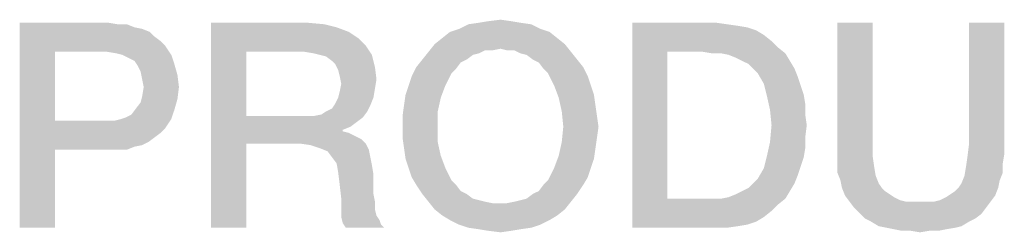
# Model space of a CAD drawing. Units: millimetres. Extents: x -75 to 2886, y -722 to 297.
# Drawn here: x 289 to 297, y 41 to 43 of the extents above; entities that cross this region are included whole.
import ezdxf

# ---------------------------------------------------------------- set-up
doc = ezdxf.new("R2010")
doc.units = ezdxf.units.MM
doc.header["$LTSCALE"] = 23.1
doc.layers.get('0').update_dxf_attribs({"linetype": 'CONTINUOUS'})

msp = doc.modelspace()

# ---------------------------------------------------------------- linework, layer by layer
at = {"color": 2, "linetype": 'CONTINUOUS'}
for points in [[(289.2276, 42.86), (289.9634, 42.86), (289.5194, 42.619)], [(289.5194, 42.619), (289.2276, 41.16), (289.2276, 42.86)], [(289.9634, 42.86), (290.0396, 42.8473), (289.5194, 42.619)], [(290.1157, 42.8473), (290.1791, 42.8219), (289.5194, 42.619)], [(290.0396, 42.8473), (290.1157, 42.8473), (289.5194, 42.619)], [(290.8134, 42.86), (291.6127, 42.86), (291.1052, 42.619)], [(291.1052, 42.619), (290.8134, 41.16), (290.8134, 42.86)], [(291.6127, 42.86), (291.7522, 42.8473), (291.1052, 42.619)], [(291.7522, 42.8473), (291.8537, 42.8219), (291.1052, 42.619)], [(293.4649, 42.8473), (292.8687, 42.8093), (292.9448, 42.8473)], [(292.8687, 42.8093), (293.4649, 42.8473), (293.5411, 42.8093)], [(293.3761, 42.86), (292.9448, 42.8473), (293.0336, 42.86)], [(292.9448, 42.8473), (293.3761, 42.86), (293.4649, 42.8473)], [(293.3, 42.8727), (293.0336, 42.86), (293.1097, 42.8727)], [(293.0336, 42.86), (293.3, 42.8727), (293.3761, 42.86)], [(293.1097, 42.8727), (293.2112, 42.8854), (293.3, 42.8727)], [(294.3022, 42.86), (295, 42.86), (294.594, 42.619)], [(294.594, 42.619), (294.3022, 41.16), (294.3022, 42.86)], [(295, 42.86), (295.0888, 42.8473), (294.594, 42.619)], [(295.0888, 42.8473), (295.1776, 42.8346), (294.594, 42.619)], [(295.1776, 42.8346), (295.2537, 42.8219), (294.594, 42.619)], [(296.294, 42.86), (296.294, 41.8578), (296.0022, 41.769)], [(296.294, 42.86), (296.0022, 41.769), (296.0022, 42.86)], [(297.3851, 42.86), (297.0933, 41.8578), (297.0933, 42.86)], [(297.0933, 41.8578), (297.3851, 42.86), (297.3851, 41.769)], [(290.1791, 42.8219), (290.2425, 42.8093), (289.5194, 42.619)], [(290.2425, 42.8093), (290.306, 42.7839), (289.5194, 42.619)], [(290.306, 42.7839), (290.344, 42.7458), (289.5194, 42.619)], [(290.344, 42.7458), (290.3948, 42.7078), (289.5194, 42.619)], [(291.8537, 42.8219), (291.9552, 42.7839), (291.1052, 42.619)], [(291.9552, 42.7839), (292.0314, 42.7331), (291.1052, 42.619)], [(293.6172, 42.7839), (292.7291, 42.7331), (292.7925, 42.7839)], [(292.7291, 42.7331), (293.6172, 42.7839), (293.6806, 42.7331)], [(293.5411, 42.8093), (292.7925, 42.7839), (292.8687, 42.8093)], [(292.7925, 42.7839), (293.5411, 42.8093), (293.6172, 42.7839)], [(295.2537, 42.8219), (295.3299, 42.7966), (294.594, 42.619)], [(295.3299, 42.7966), (295.3933, 42.7585), (294.594, 42.619)], [(295.3933, 42.7585), (295.4567, 42.7078), (294.594, 42.619)], [(290.3948, 42.7078), (290.4328, 42.6697), (289.5194, 42.619)], [(289.9508, 42.619), (289.5194, 42.619), (290.4328, 42.6697)], [(290.0269, 42.6063), (289.9508, 42.619), (290.4328, 42.6697)], [(290.0776, 42.5936), (290.0269, 42.6063), (290.4328, 42.6697)], [(290.0776, 42.5936), (290.4328, 42.6697), (290.4836, 42.5936)], [(292.0314, 42.7331), (292.0948, 42.6697), (291.1052, 42.619)], [(291.5873, 42.619), (291.1052, 42.619), (292.0948, 42.6697)], [(291.6634, 42.6063), (291.5873, 42.619), (292.0948, 42.6697)], [(291.7142, 42.5936), (291.6634, 42.6063), (292.0948, 42.6697)], [(291.7142, 42.5936), (292.0948, 42.6697), (292.1455, 42.5936)], [(293.744, 42.6824), (293.2112, 42.6443), (292.6149, 42.619)], [(293.744, 42.6824), (292.6149, 42.619), (292.6657, 42.6824)], [(293.6806, 42.7331), (292.6657, 42.6824), (292.7291, 42.7331)], [(292.6657, 42.6824), (293.6806, 42.7331), (293.744, 42.6824)], [(293.2619, 42.6316), (293.2112, 42.6443), (293.744, 42.6824)], [(293.3254, 42.6316), (293.2619, 42.6316), (293.744, 42.6824)], [(293.3254, 42.6316), (293.744, 42.6824), (293.7948, 42.619)], [(295.4567, 42.7078), (295.5075, 42.657), (294.594, 42.619)], [(289.5194, 42.619), (289.5194, 42.0481), (289.2276, 41.16)], [(290.4836, 42.5936), (290.1284, 42.5682), (290.0776, 42.5936)], [(290.1791, 42.5428), (290.1284, 42.5682), (290.4836, 42.5936)], [(290.1791, 42.5428), (290.4836, 42.5936), (290.509, 42.5175)], [(291.1052, 42.619), (291.1052, 42.0861), (290.8134, 41.16)], [(292.1455, 42.5936), (291.7649, 42.5809), (291.7142, 42.5936)], [(291.8157, 42.5428), (291.7649, 42.5809), (292.1455, 42.5936)], [(291.8411, 42.5175), (291.8157, 42.5428), (292.1455, 42.5936)], [(291.8411, 42.5175), (292.1455, 42.5936), (292.1709, 42.4921)], [(293.0336, 42.6063), (292.5642, 42.5555), (292.6149, 42.619)], [(293.0336, 42.6063), (292.9828, 42.5936), (292.5642, 42.5555)], [(292.5642, 42.5555), (292.9828, 42.5936), (292.9321, 42.5555)], [(293.2112, 42.6443), (293.0843, 42.6316), (292.6149, 42.619)], [(292.6149, 42.619), (293.0843, 42.6316), (293.0336, 42.6063)], [(293.0843, 42.6316), (293.2112, 42.6443), (293.1478, 42.6316)], [(293.7948, 42.619), (293.3761, 42.6063), (293.3254, 42.6316)], [(293.4269, 42.5936), (293.3761, 42.6063), (293.7948, 42.619)], [(293.4776, 42.5555), (293.4269, 42.5936), (293.7948, 42.619)], [(293.4776, 42.5555), (293.7948, 42.619), (293.8455, 42.5555)], [(294.594, 42.619), (294.594, 41.401), (294.3022, 41.16)], [(294.8858, 42.619), (294.594, 42.619), (295.5075, 42.657)], [(294.9619, 42.6063), (294.8858, 42.619), (295.5075, 42.657)], [(295.0381, 42.6063), (294.9619, 42.6063), (295.5075, 42.657)], [(295.0381, 42.6063), (295.5075, 42.657), (295.5709, 42.6063)], [(295.5709, 42.6063), (295.1015, 42.5936), (295.0381, 42.6063)], [(295.1649, 42.5682), (295.1015, 42.5936), (295.5709, 42.6063)], [(295.2157, 42.5428), (295.1649, 42.5682), (295.5709, 42.6063)], [(295.2157, 42.5428), (295.5709, 42.6063), (295.609, 42.5428)], [(290.509, 42.5175), (290.2045, 42.5048), (290.1791, 42.5428)], [(290.2299, 42.454), (290.2045, 42.5048), (290.509, 42.5175)], [(290.2299, 42.454), (290.509, 42.5175), (290.5343, 42.4287)], [(292.1709, 42.4921), (291.8664, 42.4667), (291.8411, 42.5175)], [(292.9321, 42.5555), (292.8814, 42.5301), (292.5134, 42.4921)], [(292.9321, 42.5555), (292.5134, 42.4921), (292.5642, 42.5555)], [(292.5134, 42.4921), (292.8814, 42.5301), (292.8433, 42.4794)], [(293.8455, 42.5555), (293.5284, 42.5301), (293.4776, 42.5555)], [(293.5284, 42.5301), (293.8455, 42.5555), (293.8963, 42.4921)], [(293.8963, 42.4921), (293.5664, 42.4794), (293.5284, 42.5301)], [(295.609, 42.5428), (295.2664, 42.5175), (295.2157, 42.5428)], [(295.3045, 42.4794), (295.2664, 42.5175), (295.609, 42.5428)], [(295.3045, 42.4794), (295.609, 42.5428), (295.647, 42.4794)], [(290.5343, 42.4287), (290.2425, 42.3906), (290.2299, 42.454)], [(290.2552, 42.3272), (290.2425, 42.3906), (290.5343, 42.4287)], [(290.2552, 42.3272), (290.5343, 42.4287), (290.547, 42.3272)], [(291.8791, 42.416), (291.8664, 42.4667), (292.1709, 42.4921)], [(291.8791, 42.416), (292.1709, 42.4921), (292.1836, 42.3906)], [(292.45, 42.3399), (292.4754, 42.416), (292.8052, 42.4413)], [(292.45, 42.3399), (292.8052, 42.4413), (292.7545, 42.3399)], [(292.8433, 42.4794), (292.4754, 42.416), (292.5134, 42.4921)], [(292.8433, 42.4794), (292.8052, 42.4413), (292.4754, 42.416)], [(293.6045, 42.4413), (293.5664, 42.4794), (293.8963, 42.4921)], [(293.6045, 42.4413), (293.8963, 42.4921), (293.9343, 42.416)], [(293.9343, 42.416), (293.6552, 42.3399), (293.6045, 42.4413)], [(295.647, 42.4794), (295.3425, 42.4413), (295.3045, 42.4794)], [(295.3425, 42.4413), (295.647, 42.4794), (295.6724, 42.416)], [(295.6724, 42.416), (295.3933, 42.3525), (295.3425, 42.4413)], [(292.1836, 42.3906), (291.8918, 42.3525), (291.8791, 42.416)], [(292.1709, 42.3145), (291.8791, 42.2891), (291.8918, 42.3525)], [(291.8918, 42.3525), (292.1836, 42.3906), (292.1709, 42.3145)], [(292.7545, 42.3399), (292.4246, 42.2637), (292.45, 42.3399)], [(292.4246, 42.2637), (292.7545, 42.3399), (292.7164, 42.2384)], [(293.6552, 42.3399), (293.9343, 42.416), (293.9597, 42.3399)], [(293.9597, 42.3399), (293.6933, 42.2384), (293.6552, 42.3399)], [(293.9597, 42.3399), (293.9851, 42.2637), (293.6933, 42.2384)], [(295.3933, 42.3525), (295.6724, 42.416), (295.6978, 42.3399)], [(295.6978, 42.3399), (295.4187, 42.251), (295.3933, 42.3525)], [(295.6978, 42.3399), (295.7231, 42.2637), (295.4187, 42.251)], [(290.547, 42.3272), (290.2425, 42.251), (290.2552, 42.3272)], [(290.2425, 42.251), (290.547, 42.3272), (290.5343, 42.2257)], [(291.8664, 42.2384), (291.8791, 42.2891), (292.1709, 42.3145)], [(291.8664, 42.2384), (292.1709, 42.3145), (292.1582, 42.2384)], [(292.7164, 42.2384), (292.4119, 42.1749), (292.4246, 42.2637)], [(293.6933, 42.2384), (293.9851, 42.2637), (293.9978, 42.1749)], [(295.4187, 42.251), (295.7231, 42.2637), (295.7358, 42.1876)], [(290.1918, 42.1496), (290.2299, 42.2003), (290.5343, 42.2257)], [(290.1918, 42.1496), (290.5343, 42.2257), (290.509, 42.1369)], [(290.5343, 42.2257), (290.2299, 42.2003), (290.2425, 42.251)], [(291.7649, 42.1242), (291.8157, 42.1496), (292.1328, 42.1749)], [(291.7649, 42.1242), (292.1328, 42.1749), (292.1075, 42.1242)], [(292.1328, 42.1749), (291.8157, 42.1496), (291.8411, 42.1876)], [(292.1582, 42.2384), (291.8411, 42.1876), (291.8664, 42.2384)], [(291.8411, 42.1876), (292.1582, 42.2384), (292.1328, 42.1749)], [(292.6911, 42.1242), (292.3993, 42.0861), (292.4119, 42.1749)], [(292.4119, 42.1749), (292.7164, 42.2384), (292.6911, 42.1242)], [(293.9978, 42.1749), (293.7187, 42.1242), (293.6933, 42.2384)], [(293.7187, 42.1242), (293.9978, 42.1749), (294.0105, 42.0861)], [(295.7358, 42.1876), (295.444, 42.1369), (295.4187, 42.251)], [(295.444, 42.1369), (295.7358, 42.1876), (295.7358, 42.0988)], [(290.0649, 42.0607), (290.103, 42.0734), (290.509, 42.1369)], [(290.0649, 42.0607), (290.509, 42.1369), (290.4836, 42.0607)], [(290.103, 42.0734), (290.1537, 42.0988), (290.509, 42.1369)], [(290.509, 42.1369), (290.1537, 42.0988), (290.1918, 42.1496)], [(291.6634, 42.0861), (291.7269, 42.0988), (292.1075, 42.1242)], [(291.6634, 42.0861), (292.1075, 42.1242), (292.0694, 42.0734)], [(292.1075, 42.1242), (291.7269, 42.0988), (291.7649, 42.1242)], [(292.3993, 41.9973), (292.3993, 42.0861), (292.6911, 42.1242)], [(292.3993, 41.9973), (292.6911, 42.1242), (292.6911, 41.9973)], [(294.0105, 42.0861), (293.7314, 41.9973), (293.7187, 42.1242)], [(295.7358, 42.0988), (295.4567, 42.01), (295.444, 42.1369)], [(295.4567, 42.01), (295.7358, 42.0988), (295.7485, 42.01)], [(289.5194, 42.0481), (289.5194, 41.807), (289.2276, 41.16)], [(290.0142, 42.0481), (290.4328, 41.9846), (289.5194, 41.807)], [(289.9508, 42.0481), (290.0142, 42.0481), (289.5194, 41.807)], [(289.5194, 42.0481), (289.9508, 42.0481), (289.5194, 41.807)], [(290.4836, 42.0607), (290.0142, 42.0481), (290.0649, 42.0607)], [(290.0142, 42.0481), (290.4836, 42.0607), (290.4328, 41.9846)], [(291.1052, 42.0861), (291.1052, 41.8578), (290.8134, 41.16)], [(291.6634, 42.0861), (292.0694, 42.0734), (291.1052, 41.8578)], [(291.5873, 42.0861), (291.6634, 42.0861), (291.1052, 41.8578)], [(291.1052, 42.0861), (291.5873, 42.0861), (291.1052, 41.8578)], [(292.0694, 42.0734), (292.0187, 42.0354), (291.1052, 41.8578)], [(292.0187, 42.0354), (291.9679, 41.9973), (291.1052, 41.8578)], [(293.7314, 41.9973), (294.0105, 42.0861), (294.0231, 41.9973)], [(290.4328, 41.9846), (290.3948, 41.9466), (289.5194, 41.807)], [(290.3948, 41.9466), (290.344, 41.9085), (289.5194, 41.807)], [(291.9679, 41.9973), (291.9045, 41.9719), (291.1052, 41.8578)], [(291.9045, 41.9719), (291.9045, 41.9593), (291.1052, 41.8578)], [(291.9045, 41.9593), (291.9552, 41.9466), (291.1052, 41.8578)], [(291.9552, 41.9466), (292.006, 41.9212), (291.1052, 41.8578)], [(292.6911, 41.9973), (292.3993, 41.9085), (292.3993, 41.9973)], [(292.3993, 41.9085), (292.6911, 41.9973), (292.6911, 41.8704)], [(294.0231, 41.9973), (294.0105, 41.9085), (293.7187, 41.8704)], [(294.0231, 41.9973), (293.7187, 41.8704), (293.7314, 41.9973)], [(295.7485, 42.01), (295.7358, 41.9085), (295.444, 41.8704)], [(295.7485, 42.01), (295.444, 41.8704), (295.4567, 42.01)], [(290.344, 41.9085), (290.2933, 41.8704), (289.5194, 41.807)], [(290.2933, 41.8704), (290.2425, 41.8451), (289.5194, 41.807)], [(290.8134, 41.16), (291.1052, 41.8578), (291.1052, 41.16)], [(292.006, 41.9212), (292.0567, 41.8958), (291.1052, 41.8578)], [(291.5493, 41.8578), (291.1052, 41.8578), (292.0567, 41.8958)], [(291.5493, 41.8578), (292.0567, 41.8958), (292.0948, 41.8578)], [(292.0948, 41.8578), (291.6381, 41.8451), (291.5493, 41.8578)], [(291.7142, 41.8197), (291.6381, 41.8451), (292.0948, 41.8578)], [(291.7142, 41.8197), (292.0948, 41.8578), (292.1202, 41.807)], [(292.6911, 41.8704), (292.4119, 41.8197), (292.3993, 41.9085)], [(292.4119, 41.8197), (292.6911, 41.8704), (292.7164, 41.7563)], [(293.9978, 41.8197), (293.6933, 41.7563), (293.7187, 41.8704)], [(293.7187, 41.8704), (294.0105, 41.9085), (293.9978, 41.8197)], [(295.7358, 41.8197), (295.4187, 41.7563), (295.444, 41.8704)], [(295.444, 41.8704), (295.7358, 41.9085), (295.7358, 41.8197)], [(296.0022, 41.769), (296.294, 41.8578), (296.294, 41.7563)], [(297.3851, 41.769), (297.0806, 41.7563), (297.0933, 41.8578)], [(289.2276, 41.16), (289.5194, 41.807), (289.5194, 41.16)], [(290.2425, 41.8451), (290.1791, 41.8324), (289.5194, 41.807)], [(289.9634, 41.807), (289.5194, 41.807), (290.1791, 41.8324)], [(290.0396, 41.807), (289.9634, 41.807), (290.1791, 41.8324)], [(290.0396, 41.807), (290.1791, 41.8324), (290.1157, 41.807)], [(292.1202, 41.807), (291.7776, 41.7943), (291.7142, 41.8197)], [(291.8157, 41.7436), (291.7776, 41.7943), (292.1202, 41.807)], [(291.8157, 41.7436), (292.1202, 41.807), (292.1328, 41.7436)], [(292.7164, 41.7563), (292.4246, 41.7309), (292.4119, 41.8197)], [(293.6933, 41.7563), (293.9978, 41.8197), (293.9851, 41.7309)], [(295.4187, 41.7563), (295.7358, 41.8197), (295.7231, 41.7436)], [(296.294, 41.7563), (296.0022, 41.6928), (296.0022, 41.769)], [(297.0806, 41.7563), (297.3851, 41.769), (297.3724, 41.6928)], [(292.1328, 41.7436), (291.8537, 41.6928), (291.8157, 41.7436)], [(291.8537, 41.6928), (292.1328, 41.7436), (292.1455, 41.6801)], [(292.1455, 41.6801), (291.8664, 41.6167), (291.8537, 41.6928)], [(292.45, 41.6548), (292.4246, 41.7309), (292.7164, 41.7563)], [(292.45, 41.6548), (292.7164, 41.7563), (292.7545, 41.6548)], [(293.9851, 41.7309), (293.6552, 41.6548), (293.6933, 41.7563)], [(293.6552, 41.6548), (293.9851, 41.7309), (293.9597, 41.6548)], [(295.7231, 41.7436), (295.3933, 41.6548), (295.4187, 41.7563)], [(295.7231, 41.7436), (295.6978, 41.6675), (295.3933, 41.6548)], [(296.0022, 41.6928), (296.294, 41.7563), (296.3067, 41.6675)], [(296.3067, 41.6675), (296.0022, 41.6167), (296.0022, 41.6928)], [(297.3724, 41.6928), (297.0679, 41.6675), (297.0806, 41.7563)], [(297.0679, 41.6675), (297.3724, 41.6928), (297.3724, 41.6167)], [(291.8664, 41.6167), (292.1455, 41.6801), (292.1582, 41.604)], [(292.1582, 41.604), (291.8791, 41.5152), (291.8664, 41.6167)], [(291.8791, 41.5152), (292.1582, 41.604), (292.1582, 41.5152)], [(292.7545, 41.6548), (292.4754, 41.5787), (292.45, 41.6548)], [(292.4754, 41.5787), (292.7545, 41.6548), (292.8052, 41.5533)], [(293.9597, 41.6548), (293.9343, 41.5787), (293.6045, 41.5533)], [(293.9597, 41.6548), (293.6045, 41.5533), (293.6552, 41.6548)], [(295.6724, 41.5913), (295.3425, 41.566), (295.3933, 41.6548)], [(295.3933, 41.6548), (295.6978, 41.6675), (295.6724, 41.5913)], [(296.0022, 41.6167), (296.3067, 41.6675), (296.3194, 41.5913)], [(296.3194, 41.5913), (296.0276, 41.5533), (296.0022, 41.6167)], [(297.3724, 41.6167), (297.0552, 41.5913), (297.0679, 41.6675)], [(297.0552, 41.5913), (297.3724, 41.6167), (297.347, 41.5533)], [(292.8052, 41.5533), (292.5134, 41.5152), (292.4754, 41.5787)], [(292.5134, 41.5152), (292.8052, 41.5533), (292.8433, 41.5152)], [(293.5664, 41.5152), (293.6045, 41.5533), (293.9343, 41.5787)], [(293.5664, 41.5152), (293.9343, 41.5787), (293.8963, 41.5152)], [(295.2157, 41.4645), (295.2664, 41.4899), (295.647, 41.5279)], [(295.2157, 41.4645), (295.647, 41.5279), (295.609, 41.4645)], [(295.647, 41.5279), (295.2664, 41.4899), (295.3045, 41.5279)], [(295.3045, 41.5279), (295.3425, 41.566), (295.6724, 41.5913)], [(295.3045, 41.5279), (295.6724, 41.5913), (295.647, 41.5279)], [(296.0276, 41.5533), (296.3194, 41.5913), (296.3448, 41.5279)], [(296.3448, 41.5279), (296.0403, 41.4899), (296.0276, 41.5533)], [(296.0403, 41.4899), (296.3448, 41.5279), (296.3702, 41.4899)], [(297.0045, 41.4899), (297.0299, 41.5279), (297.347, 41.5533)], [(297.0045, 41.4899), (297.347, 41.5533), (297.3343, 41.4899)], [(297.347, 41.5533), (297.0299, 41.5279), (297.0552, 41.5913)], [(292.1582, 41.5152), (291.8918, 41.401), (291.8791, 41.5152)], [(292.1582, 41.5152), (292.1582, 41.4391), (291.8918, 41.401)], [(292.8433, 41.5152), (292.5642, 41.4391), (292.5134, 41.5152)], [(292.8433, 41.5152), (292.8814, 41.4645), (292.5642, 41.4391)], [(292.5642, 41.4391), (292.8814, 41.4645), (292.9321, 41.4391)], [(293.4776, 41.4391), (293.5284, 41.4645), (293.8963, 41.5152)], [(293.4776, 41.4391), (293.8963, 41.5152), (293.8455, 41.4391)], [(293.8963, 41.5152), (293.5284, 41.4645), (293.5664, 41.5152)], [(295.0381, 41.401), (295.1015, 41.4137), (295.609, 41.4645)], [(295.0381, 41.401), (295.609, 41.4645), (295.5709, 41.401)], [(295.1015, 41.4137), (295.1649, 41.4391), (295.609, 41.4645)], [(295.609, 41.4645), (295.1649, 41.4391), (295.2157, 41.4645)], [(296.3702, 41.4899), (296.0657, 41.4264), (296.0403, 41.4899)], [(296.3702, 41.4899), (296.3955, 41.4645), (296.0657, 41.4264)], [(296.3955, 41.4645), (296.4336, 41.4391), (296.0657, 41.4264)], [(296.9411, 41.4391), (296.9791, 41.4645), (297.3343, 41.4899)], [(296.9411, 41.4391), (297.3343, 41.4899), (297.309, 41.4264)], [(297.3343, 41.4899), (296.9791, 41.4645), (297.0045, 41.4899)], [(291.8918, 41.401), (292.1582, 41.4391), (292.1709, 41.3757)], [(292.1709, 41.3757), (291.8918, 41.3249), (291.8918, 41.401)], [(291.8918, 41.3249), (292.1709, 41.3757), (292.1709, 41.3122)], [(292.9321, 41.4391), (292.6149, 41.3757), (292.5642, 41.4391)], [(292.9321, 41.4391), (292.9828, 41.401), (292.6149, 41.3757)], [(292.9828, 41.401), (293.0336, 41.3884), (292.6149, 41.3757)], [(292.6149, 41.3757), (293.0336, 41.3884), (293.0843, 41.3757)], [(293.0843, 41.3757), (292.6657, 41.3122), (292.6149, 41.3757)], [(293.0843, 41.3757), (293.1478, 41.363), (292.6657, 41.3122)], [(292.6657, 41.3122), (293.2619, 41.363), (293.7948, 41.3757)], [(292.6657, 41.3122), (293.7948, 41.3757), (293.744, 41.3122)], [(293.2112, 41.363), (293.2619, 41.363), (292.6657, 41.3122)], [(293.1478, 41.363), (293.2112, 41.363), (292.6657, 41.3122)], [(293.7948, 41.3757), (293.2619, 41.363), (293.3254, 41.3757)], [(293.3254, 41.3757), (293.3761, 41.3884), (293.8455, 41.4391)], [(293.3254, 41.3757), (293.8455, 41.4391), (293.7948, 41.3757)], [(293.3761, 41.3884), (293.4269, 41.401), (293.8455, 41.4391)], [(293.8455, 41.4391), (293.4269, 41.401), (293.4776, 41.4391)], [(295.5709, 41.401), (295.5075, 41.3503), (294.3022, 41.16)], [(295.0381, 41.401), (295.5709, 41.401), (294.3022, 41.16)], [(294.9619, 41.401), (295.0381, 41.401), (294.3022, 41.16)], [(294.8858, 41.401), (294.9619, 41.401), (294.3022, 41.16)], [(294.594, 41.401), (294.8858, 41.401), (294.3022, 41.16)], [(296.0657, 41.4264), (296.4336, 41.4391), (296.4716, 41.4137)], [(296.4716, 41.4137), (296.1037, 41.3757), (296.0657, 41.4264)], [(296.4716, 41.4137), (296.5224, 41.3884), (296.1037, 41.3757)], [(296.1037, 41.3757), (296.5224, 41.3884), (296.5731, 41.3757)], [(296.5731, 41.3757), (296.1418, 41.3249), (296.1037, 41.3757)], [(296.8015, 41.3757), (297.2709, 41.3757), (296.1418, 41.3249)], [(296.7508, 41.3757), (296.8015, 41.3757), (296.1418, 41.3249)], [(296.6873, 41.3757), (296.7508, 41.3757), (296.1418, 41.3249)], [(296.6239, 41.3757), (296.6873, 41.3757), (296.1418, 41.3249)], [(296.5731, 41.3757), (296.6239, 41.3757), (296.1418, 41.3249)], [(296.1418, 41.3249), (297.2709, 41.3757), (297.2328, 41.3249)], [(296.8015, 41.3757), (296.8522, 41.3884), (297.309, 41.4264)], [(296.8015, 41.3757), (297.309, 41.4264), (297.2709, 41.3757)], [(296.8522, 41.3884), (296.903, 41.4137), (297.309, 41.4264)], [(297.309, 41.4264), (296.903, 41.4137), (296.9411, 41.4391)], [(292.1709, 41.3122), (291.8918, 41.2488), (291.8918, 41.3249)], [(292.1709, 41.3122), (292.1836, 41.2615), (291.8918, 41.2488)], [(293.744, 41.3122), (292.7291, 41.2615), (292.6657, 41.3122)], [(292.7291, 41.2615), (293.744, 41.3122), (293.6806, 41.2615)], [(295.5075, 41.3503), (295.4567, 41.2996), (294.3022, 41.16)], [(295.4567, 41.2996), (295.3933, 41.2488), (294.3022, 41.16)], [(297.2328, 41.3249), (296.1925, 41.2742), (296.1418, 41.3249)], [(296.1925, 41.2742), (297.2328, 41.3249), (297.1948, 41.2742)], [(291.8918, 41.2488), (292.1836, 41.2615), (292.209, 41.2234)], [(292.209, 41.2234), (291.9045, 41.1981), (291.8918, 41.2488)], [(291.9045, 41.1981), (292.209, 41.2234), (292.2216, 41.1854)], [(292.2216, 41.1854), (291.9299, 41.16), (291.9045, 41.1981)], [(293.6806, 41.2615), (292.7925, 41.2234), (292.7291, 41.2615)], [(292.7925, 41.2234), (293.6806, 41.2615), (293.6172, 41.2234)], [(293.6172, 41.2234), (292.8687, 41.1854), (292.7925, 41.2234)], [(292.8687, 41.1854), (293.6172, 41.2234), (293.5411, 41.1854)], [(295.3933, 41.2488), (295.3299, 41.2107), (294.3022, 41.16)], [(295.3299, 41.2107), (295.2537, 41.1854), (294.3022, 41.16)], [(297.1948, 41.2742), (296.2306, 41.2361), (296.1925, 41.2742)], [(296.2306, 41.2361), (297.1948, 41.2742), (297.144, 41.2361)], [(297.144, 41.2361), (296.2814, 41.2107), (296.2306, 41.2361)], [(296.2814, 41.2107), (297.144, 41.2361), (297.0933, 41.2107)], [(297.0933, 41.2107), (296.3448, 41.1727), (296.2814, 41.2107)], [(296.3448, 41.1727), (297.0933, 41.2107), (297.0299, 41.1727)], [(291.9299, 41.16), (292.2216, 41.1854), (292.247, 41.16)], [(293.5411, 41.1854), (292.9448, 41.16), (292.8687, 41.1854)], [(292.9448, 41.16), (293.5411, 41.1854), (293.4649, 41.16)], [(293.4649, 41.16), (293.0336, 41.1473), (292.9448, 41.16)], [(293.0336, 41.1473), (293.4649, 41.16), (293.3761, 41.1473)], [(293.3761, 41.1473), (293.1097, 41.1346), (293.0336, 41.1473)], [(293.1097, 41.1346), (293.3761, 41.1473), (293.3, 41.1346)], [(293.3, 41.1346), (293.2112, 41.1219), (293.1097, 41.1346)], [(295.2537, 41.1854), (295.1776, 41.1727), (294.3022, 41.16)], [(295, 41.16), (294.3022, 41.16), (295.1776, 41.1727)], [(295, 41.16), (295.1776, 41.1727), (295.0888, 41.16)], [(297.0299, 41.1727), (296.4082, 41.16), (296.3448, 41.1727)], [(296.4082, 41.16), (297.0299, 41.1727), (296.9791, 41.16)], [(296.9791, 41.16), (296.4716, 41.1473), (296.4082, 41.16)], [(296.4716, 41.1473), (296.9791, 41.16), (296.903, 41.1473)], [(296.903, 41.1473), (296.5351, 41.1346), (296.4716, 41.1473)], [(296.6112, 41.1346), (296.5351, 41.1346), (296.903, 41.1473)], [(296.7634, 41.1346), (296.6112, 41.1346), (296.903, 41.1473)], [(296.7634, 41.1346), (296.6873, 41.1219), (296.6112, 41.1346)], [(296.7634, 41.1346), (296.903, 41.1473), (296.8396, 41.1346)]]:
    msp.add_solid(points, dxfattribs=at)

doc.saveas('drawing.dxf')
